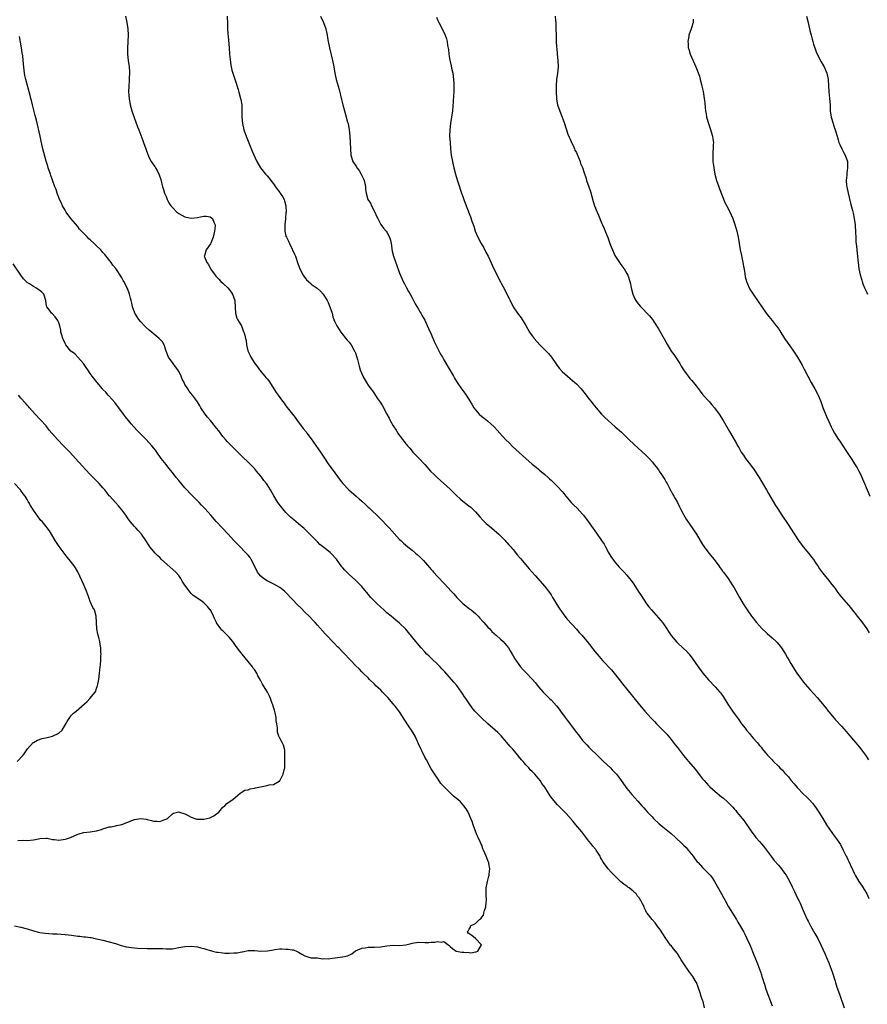
# Model space of a CAD drawing. Units: inches. Extents: x 2622000 to 2625000, y 1509000 to 1512000.
# Drawn here: x 2624323 to 2624591, y 1511190 to 1511502 of the extents above; entities that cross this region are included whole.
import ezdxf

# ---------------------------------------------------------------- set-up
doc = ezdxf.new("R2010")
doc.units = ezdxf.units.IN
doc.header["$MEASUREMENT"] = 0
doc.layers.add('LD26221509_10ft', color=53, linetype='Continuous')

msp = doc.modelspace()

# ---------------------------------------------------------------- linework, layer by layer
at = {"layer": 'LD26221509_10ft'}
for points, elevation in [([(2624356.11, 1511503), (2624356.48, 1511501.52), (2624356.59, 1511501), (2624356.9, 1511499), (2624356.98, 1511496.98), (2624356.92, 1511495), (2624356.81, 1511492.81), (2624356.82, 1511491), (2624357.03, 1511489), (2624357.31, 1511487), (2624357.4, 1511485.4), (2624357.44, 1511485), (2624357.35, 1511483.35), (2624357.36, 1511483), (2624357.35, 1511482.65), (2624357.2, 1511481), (2624357.14, 1511479), (2624357.28, 1511477), (2624357.61, 1511475), (2624358.15, 1511473), (2624358.37, 1511472.37), (2624359.97, 1511467.97), (2624360.33, 1511467), (2624361, 1511465.32), (2624361.63, 1511463.63), (2624361.89, 1511463), (2624362.62, 1511461), (2624363.2, 1511459.2), (2624363.29, 1511459), (2624363.59, 1511458.41), (2624364.28, 1511457), (2624365, 1511455.99), (2624365.4, 1511455.4), (2624365.64, 1511455), (2624366.17, 1511454.17), (2624366.82, 1511452.82), (2624367.32, 1511451.32), (2624367.91, 1511449), (2624368.18, 1511448.18), (2624368.54, 1511447), (2624369, 1511445.96), (2624369.39, 1511445), (2624369.93, 1511443.93), (2624370.51, 1511443), (2624371, 1511442.39), (2624372.4, 1511441), (2624373, 1511440.54), (2624374.02, 1511440.02), (2624375, 1511439.44), (2624375.4, 1511439.4), (2624377, 1511439.03), (2624379, 1511439.32), (2624379.43, 1511439.43), (2624381, 1511439.73), (2624381.68, 1511439.68), (2624383, 1511439.49), (2624383.7, 1511439), (2624384.18, 1511437.82), (2624384.6, 1511437), (2624384.6, 1511436.6), (2624384.4, 1511435), (2624383.95, 1511433), (2624383.18, 1511431.18), (2624383.08, 1511430.92), (2624381.71, 1511429), (2624381.16, 1511427.16), (2624381.1, 1511427), (2624381.13, 1511426.87), (2624381.89, 1511425), (2624382.42, 1511424.43), (2624383, 1511423.26), (2624383.11, 1511423.11), (2624383.13, 1511423), (2624383.38, 1511422.62), (2624384.52, 1511421), (2624384.74, 1511420.74), (2624385.73, 1511419.73), (2624386.39, 1511419), (2624387, 1511418.48), (2624387.24, 1511418.25), (2624388.58, 1511417), (2624389, 1511416.52), (2624389.66, 1511415.66), (2624390.1, 1511415), (2624390.76, 1511413), (2624390.75, 1511412.75), (2624390.88, 1511411), (2624390.87, 1511410.87), (2624391.02, 1511409), (2624391.4, 1511407.4), (2624391.67, 1511407), (2624392.72, 1511405.28), (2624392.86, 1511405), (2624393, 1511404.66), (2624393.39, 1511403.39), (2624393.68, 1511403), (2624393.97, 1511402.03), (2624394.19, 1511401), (2624394.35, 1511400.35), (2624394.51, 1511399), (2624394.92, 1511397.08), (2624395, 1511396.88), (2624395.63, 1511395.63), (2624395.86, 1511395), (2624397.09, 1511393), (2624398, 1511392), (2624398.63, 1511391), (2624398.81, 1511390.81), (2624399, 1511390.53), (2624400.32, 1511389), (2624400.65, 1511388.65), (2624401, 1511388.16), (2624401.52, 1511387.52), (2624403.91, 1511383.91), (2624404.49, 1511383), (2624405.55, 1511381.55), (2624405.96, 1511381), (2624406.44, 1511380.44), (2624407, 1511379.67), (2624409.05, 1511377), (2624409.92, 1511375.92), (2624410.56, 1511375), (2624411, 1511374.45), (2624412.48, 1511372.48), (2624413.37, 1511371.37), (2624413.62, 1511371), (2624415, 1511369.18), (2624417.95, 1511365), (2624419, 1511363.35), (2624420.58, 1511361), (2624421.61, 1511359.61), (2624424.13, 1511356.13), (2624425.04, 1511355), (2624426.94, 1511353), (2624429.21, 1511351), (2624430.18, 1511350.18), (2624431, 1511349.43), (2624432.29, 1511348.3), (2624433, 1511347.61), (2624433.34, 1511347.34), (2624433.7, 1511347), (2624436.4, 1511344.4), (2624437.4, 1511343.4), (2624439, 1511341.73), (2624439.72, 1511341), (2624443, 1511337.35), (2624443.35, 1511337), (2624444.2, 1511336.2), (2624445.61, 1511335), (2624447, 1511333.92), (2624448.05, 1511333), (2624448.57, 1511332.57), (2624449.64, 1511331.64), (2624450.22, 1511331), (2624450.62, 1511330.62), (2624452.47, 1511328.47), (2624453, 1511327.82), (2624453.39, 1511327.39), (2624453.72, 1511327), (2624455, 1511325.61), (2624457.26, 1511323.26), (2624459.37, 1511321), (2624460.16, 1511320.16), (2624461.14, 1511319), (2624463, 1511317.05), (2624465, 1511315.48), (2624465.28, 1511315.28), (2624465.63, 1511315), (2624467, 1511313.87), (2624467.93, 1511313), (2624468.44, 1511312.44), (2624469.37, 1511311.37), (2624469.72, 1511311), (2624470.3, 1511310.3), (2624471, 1511309.6), (2624471.56, 1511309), (2624472.24, 1511308.24), (2624473, 1511307.56), (2624473.27, 1511307.27), (2624473.6, 1511307), (2624475, 1511305.71), (2624475.82, 1511305), (2624476.35, 1511304.35), (2624477, 1511303.69), (2624477.53, 1511303), (2624478.02, 1511302.02), (2624478.67, 1511301), (2624478.78, 1511300.78), (2624479, 1511300.44), (2624479.49, 1511299.49), (2624481.33, 1511297), (2624482.1, 1511296.1), (2624483.07, 1511295.07), (2624485.09, 1511293), (2624485.99, 1511291.99), (2624487, 1511290.7), (2624488.46, 1511289), (2624489.75, 1511287.75), (2624490.47, 1511287), (2624491, 1511286.5), (2624492.66, 1511284.66), (2624493.57, 1511283.57), (2624493.98, 1511283), (2624495.49, 1511281), (2624496.11, 1511280.11), (2624499, 1511276.22), (2624499.95, 1511275), (2624501, 1511273.72), (2624501.62, 1511273), (2624502.3, 1511272.3), (2624503, 1511271.53), (2624503.52, 1511271), (2624505.55, 1511269), (2624507.61, 1511267), (2624509.77, 1511265), (2624510.39, 1511264.39), (2624511.38, 1511263.38), (2624511.71, 1511263), (2624513, 1511261.33), (2624513.97, 1511259.97), (2624515, 1511258.48), (2624516.53, 1511256.53), (2624517.48, 1511255.48), (2624518.47, 1511254.47), (2624519.8, 1511253), (2624520.39, 1511252.39), (2624521, 1511251.65), (2624521.56, 1511251), (2624523, 1511249.46), (2624523.45, 1511249), (2624525.28, 1511247.28), (2624526.36, 1511246.36), (2624529, 1511244.18), (2624530.37, 1511243), (2624532.57, 1511241), (2624533, 1511240.58), (2624533.75, 1511239.75), (2624534.46, 1511239), (2624535, 1511238.37), (2624536.04, 1511237), (2624536.43, 1511236.43), (2624537, 1511235.72), (2624537.3, 1511235.3), (2624537.57, 1511235), (2624539, 1511233.46), (2624541, 1511231.5), (2624541.24, 1511231.24), (2624541.45, 1511231), (2624542.09, 1511230.09), (2624542.81, 1511229), (2624543.57, 1511227.57), (2624545, 1511225.09), (2624545.75, 1511223.75), (2624546.14, 1511223), (2624547.22, 1511221), (2624548.43, 1511219), (2624549.69, 1511217), (2624550.18, 1511216.18), (2624551, 1511214.73), (2624552.02, 1511213), (2624552.36, 1511212.36), (2624553.04, 1511211), (2624553.95, 1511209), (2624554.26, 1511208.26), (2624555, 1511206.31), (2624556.01, 1511204.01), (2624556.39, 1511203), (2624557.62, 1511199.62), (2624557.77, 1511199), (2624558.11, 1511198.11), (2624558.38, 1511197), (2624558.57, 1511196.57), (2624559.05, 1511194.95), (2624561, 1511189.68)], 9810), ([(2624388.37, 1511503), (2624388.47, 1511500.47), (2624388.47, 1511499), (2624388.54, 1511497.46), (2624388.63, 1511496.63), (2624388.96, 1511493.04), (2624389.11, 1511491), (2624389.27, 1511489.27), (2624389.51, 1511487.51), (2624389.61, 1511487), (2624389.88, 1511485.88), (2624390.13, 1511485), (2624391, 1511482.42), (2624391.83, 1511479.83), (2624392.07, 1511479), (2624392.61, 1511477), (2624392.65, 1511476.65), (2624392.96, 1511475), (2624393.04, 1511473), (2624393.05, 1511471.05), (2624393.24, 1511469), (2624393.67, 1511467), (2624394.35, 1511465), (2624396.3, 1511460.3), (2624397.77, 1511457), (2624398.96, 1511455), (2624400.54, 1511453), (2624401, 1511452.52), (2624401.7, 1511451.7), (2624402.15, 1511451), (2624403, 1511449.96), (2624403.66, 1511449), (2624404.23, 1511448.23), (2624405, 1511447.16), (2624405.14, 1511447), (2624405.88, 1511445.88), (2624406.43, 1511445), (2624406.56, 1511444.56), (2624406.98, 1511443), (2624407.03, 1511441), (2624407, 1511440.84), (2624406.83, 1511439), (2624406.82, 1511438.82), (2624406.63, 1511437), (2624406.65, 1511436.65), (2624406.65, 1511435), (2624407, 1511433.39), (2624407.11, 1511433), (2624407.78, 1511431.78), (2624408.13, 1511431), (2624409, 1511429.22), (2624409.09, 1511429.09), (2624409.71, 1511427.71), (2624409.98, 1511427), (2624410.72, 1511424.72), (2624411.38, 1511423), (2624412.44, 1511421), (2624412.65, 1511420.65), (2624413.54, 1511419.54), (2624414.08, 1511419), (2624414.94, 1511418.25), (2624415, 1511418.2), (2624416.87, 1511416.87), (2624417.96, 1511415.96), (2624418.77, 1511415), (2624419, 1511414.69), (2624420, 1511413), (2624420.33, 1511412.33), (2624420.91, 1511411), (2624421.58, 1511409), (2624421.86, 1511407.86), (2624422.21, 1511407), (2624422.4, 1511406.4), (2624423.11, 1511405), (2624423.8, 1511403.8), (2624424.38, 1511403), (2624426.43, 1511400.43), (2624427, 1511399.84), (2624427.35, 1511399.35), (2624427.6, 1511399), (2624428.76, 1511397), (2624428.81, 1511396.81), (2624429, 1511396.38), (2624429.34, 1511395.34), (2624429.47, 1511395), (2624429.66, 1511394.34), (2624429.97, 1511393), (2624430.17, 1511392.17), (2624430.53, 1511391), (2624431, 1511389.82), (2624431.35, 1511389), (2624432.47, 1511387), (2624433, 1511386.2), (2624433.84, 1511385), (2624434.36, 1511384.36), (2624435, 1511383.4), (2624435.88, 1511382.12), (2624436.82, 1511380.82), (2624437, 1511380.52), (2624437.63, 1511379.63), (2624438.96, 1511377.04), (2624439.7, 1511375.7), (2624440.03, 1511375), (2624441, 1511373.26), (2624441.16, 1511373), (2624441.92, 1511371.92), (2624442.46, 1511371), (2624443, 1511370.21), (2624443.91, 1511369), (2624444.4, 1511368.4), (2624445, 1511367.6), (2624445.27, 1511367.27), (2624445.48, 1511367), (2624446.19, 1511366.19), (2624447, 1511365.24), (2624447.22, 1511365), (2624449.08, 1511363.08), (2624451, 1511361.04), (2624452.84, 1511359), (2624453.9, 1511357.9), (2624454.91, 1511356.91), (2624459, 1511353.21), (2624461, 1511351.23), (2624462.15, 1511350.15), (2624463, 1511349.41), (2624464.39, 1511348.39), (2624465, 1511347.89), (2624465.52, 1511347.52), (2624466.11, 1511347), (2624467, 1511346.1), (2624468.45, 1511344.45), (2624469.4, 1511343.4), (2624469.8, 1511343), (2624470.42, 1511342.42), (2624471, 1511341.94), (2624472.07, 1511341), (2624473, 1511340.23), (2624473.66, 1511339.66), (2624474.4, 1511339), (2624476.43, 1511337), (2624476.69, 1511336.69), (2624477, 1511336.39), (2624477.64, 1511335.64), (2624478.23, 1511335), (2624478.58, 1511334.58), (2624479, 1511334.12), (2624480.4, 1511332.4), (2624481.32, 1511331.32), (2624484.06, 1511328.06), (2624485.91, 1511325.91), (2624489, 1511322.44), (2624490.13, 1511321), (2624491, 1511319.75), (2624491.48, 1511319), (2624492.18, 1511317.82), (2624492.77, 1511316.77), (2624493.53, 1511315.53), (2624495, 1511313.51), (2624496.12, 1511312.12), (2624499, 1511308.91), (2624499.88, 1511307.88), (2624500.69, 1511307), (2624502.42, 1511305), (2624505, 1511301.74), (2624505.57, 1511301), (2624506.25, 1511300.25), (2624507.31, 1511299), (2624510.1, 1511296.1), (2624511.03, 1511295.03), (2624512.61, 1511293), (2624513.65, 1511291.65), (2624515, 1511289.96), (2624519.06, 1511285), (2624520.74, 1511283), (2624522.74, 1511280.74), (2624523.72, 1511279.72), (2624524.35, 1511279), (2624525, 1511278.29), (2624525.67, 1511277.67), (2624527, 1511276.28), (2624527.66, 1511275.66), (2624529, 1511274.02), (2624530.33, 1511272.33), (2624531, 1511271.41), (2624532.96, 1511268.96), (2624534.58, 1511267), (2624536.6, 1511264.6), (2624539, 1511261.58), (2624539.48, 1511261), (2624540.2, 1511260.2), (2624541, 1511259.32), (2624541.32, 1511259), (2624543, 1511257.52), (2624545, 1511255.89), (2624545.51, 1511255.51), (2624547, 1511254.15), (2624548.55, 1511252.55), (2624549, 1511252.01), (2624549.49, 1511251.49), (2624549.86, 1511251), (2624550.4, 1511250.4), (2624552.19, 1511248.19), (2624554.34, 1511245), (2624555.88, 1511243), (2624557, 1511241.74), (2624558.27, 1511240.27), (2624559.26, 1511239), (2624560.84, 1511236.84), (2624561.71, 1511235.71), (2624563, 1511234.23), (2624564.02, 1511233), (2624565, 1511231.72), (2624565.48, 1511231), (2624566.04, 1511230.04), (2624566.74, 1511228.74), (2624567.38, 1511227.38), (2624568.11, 1511225.89), (2624568.66, 1511224.66), (2624569.3, 1511223.3), (2624569.46, 1511223), (2624569.87, 1511222.13), (2624570.57, 1511220.57), (2624571.15, 1511219.15), (2624572.11, 1511217), (2624572.43, 1511216.43), (2624573.14, 1511215), (2624574.6, 1511212.6), (2624575.48, 1511211), (2624576.49, 1511209), (2624577.75, 1511206.25), (2624578.29, 1511205), (2624579, 1511203.32), (2624580.14, 1511200.14), (2624581, 1511197.45), (2624581.13, 1511197), (2624581.58, 1511195.58), (2624581.75, 1511195), (2624582.44, 1511193), (2624583.9, 1511189)], 9800), ([(2624417.96, 1511503), (2624418.87, 1511501), (2624419.6, 1511499), (2624420.05, 1511497), (2624420.17, 1511496.17), (2624420.38, 1511495), (2624420.75, 1511493), (2624421.7, 1511489), (2624422.11, 1511487), (2624422.48, 1511485), (2624422.91, 1511483), (2624423.84, 1511479.84), (2624424.62, 1511476.62), (2624424.99, 1511475), (2624425.53, 1511473), (2624425.88, 1511471.88), (2624426.5, 1511469.5), (2624426.65, 1511469), (2624427.05, 1511467), (2624427.28, 1511465), (2624427.36, 1511463), (2624427.42, 1511461), (2624427.59, 1511459), (2624428.2, 1511457), (2624429.3, 1511455.3), (2624429.47, 1511455), (2624430.15, 1511454.15), (2624430.87, 1511453), (2624431.53, 1511451.53), (2624431.72, 1511451), (2624431.95, 1511450.05), (2624432.15, 1511449), (2624432.19, 1511448.19), (2624432.39, 1511447), (2624432.96, 1511445), (2624433.77, 1511443.77), (2624434.11, 1511443), (2624435.16, 1511441), (2624435.68, 1511439.68), (2624436.05, 1511439), (2624437, 1511437.11), (2624437.92, 1511435.92), (2624438.71, 1511435), (2624439, 1511434.63), (2624439.78, 1511433), (2624440.07, 1511432.07), (2624440.28, 1511431), (2624440.66, 1511428.66), (2624441.06, 1511427.06), (2624442.07, 1511424.07), (2624443, 1511421.66), (2624443.77, 1511419.77), (2624444.16, 1511419), (2624444.55, 1511418.25), (2624445, 1511417.39), (2624445.84, 1511415.84), (2624446.36, 1511415), (2624447, 1511413.82), (2624447.94, 1511411.94), (2624449, 1511410.23), (2624449.44, 1511409.44), (2624449.71, 1511409), (2624450.18, 1511408.18), (2624451, 1511406.73), (2624452.14, 1511404.14), (2624453, 1511402.29), (2624454, 1511400), (2624455.99, 1511395.99), (2624456.57, 1511395), (2624457, 1511394.22), (2624459, 1511390.81), (2624460.04, 1511389), (2624460.42, 1511388.42), (2624461.23, 1511387), (2624462.63, 1511385), (2624463.67, 1511383.67), (2624464.12, 1511383), (2624465.37, 1511381), (2624465.97, 1511379.97), (2624466.56, 1511379), (2624467, 1511378.39), (2624468.26, 1511377), (2624469, 1511376.26), (2624469.74, 1511375.74), (2624470.89, 1511374.89), (2624473, 1511373.01), (2624473.94, 1511371.94), (2624474.71, 1511371), (2624476.59, 1511369), (2624477.78, 1511367.78), (2624478.79, 1511366.79), (2624480.85, 1511364.85), (2624483, 1511362.92), (2624485, 1511361.16), (2624486.23, 1511360.23), (2624487, 1511359.54), (2624487.32, 1511359.32), (2624489, 1511357.92), (2624490.02, 1511357), (2624490.54, 1511356.54), (2624491, 1511356.08), (2624491.55, 1511355.55), (2624492.08, 1511355), (2624493, 1511354.11), (2624494.48, 1511352.48), (2624495, 1511351.88), (2624495.7, 1511351), (2624497.41, 1511349), (2624498.19, 1511348.19), (2624499.23, 1511347.23), (2624501, 1511345.3), (2624501.26, 1511345), (2624502.75, 1511343), (2624505.37, 1511339.37), (2624507, 1511337.03), (2624507.81, 1511335.81), (2624508.23, 1511335), (2624509.32, 1511333), (2624509.94, 1511331.94), (2624510.75, 1511330.75), (2624511, 1511330.43), (2624512.61, 1511328.61), (2624514.11, 1511327), (2624515, 1511326.01), (2624515.82, 1511325), (2624516.33, 1511324.33), (2624517.17, 1511323.17), (2624518.6, 1511321), (2624519.54, 1511319.54), (2624521.25, 1511317), (2624522, 1511316), (2624522.81, 1511315), (2624525, 1511312.5), (2624525.72, 1511311.72), (2624526.25, 1511311), (2624526.58, 1511310.58), (2624527, 1511309.98), (2624527.66, 1511309), (2624528.18, 1511308.18), (2624529, 1511306.92), (2624530.83, 1511304.83), (2624533, 1511302.83), (2624533.92, 1511301.92), (2624534.77, 1511301), (2624535, 1511300.71), (2624535.72, 1511299.72), (2624537.58, 1511297), (2624539.07, 1511295), (2624540.85, 1511292.85), (2624543, 1511290.65), (2624544.48, 1511289), (2624544.72, 1511288.72), (2624545, 1511288.32), (2624545.57, 1511287.57), (2624547, 1511285.23), (2624548.51, 1511283), (2624549.95, 1511281), (2624550.4, 1511280.4), (2624551.37, 1511279), (2624552.46, 1511277.54), (2624552.87, 1511277), (2624553.85, 1511275.85), (2624554.52, 1511275), (2624555, 1511274.43), (2624556.28, 1511273), (2624557, 1511272.09), (2624557.52, 1511271.52), (2624557.92, 1511271), (2624558.41, 1511270.41), (2624559, 1511269.68), (2624559.58, 1511269), (2624560.3, 1511268.3), (2624561, 1511267.51), (2624561.25, 1511267.25), (2624561.46, 1511267), (2624563, 1511265.51), (2624563.47, 1511265), (2624564.28, 1511264.28), (2624565, 1511263.43), (2624565.22, 1511263.22), (2624565.38, 1511263), (2624566.17, 1511262.17), (2624567, 1511261.11), (2624567.99, 1511259.99), (2624569, 1511258.78), (2624571, 1511256.73), (2624571.89, 1511255.89), (2624572.75, 1511255), (2624573.81, 1511253.81), (2624574.47, 1511253), (2624575, 1511252.25), (2624575.84, 1511251), (2624577.05, 1511249), (2624578.3, 1511247), (2624579, 1511245.91), (2624580.2, 1511244.2), (2624581.11, 1511243), (2624582.72, 1511240.72), (2624583.59, 1511239), (2624584.06, 1511237.94), (2624584.54, 1511237), (2624584.72, 1511236.72), (2624585, 1511236.04), (2624585.34, 1511235.34), (2624585.85, 1511234.15), (2624586.6, 1511232.6), (2624587, 1511231.67), (2624587.34, 1511231), (2624588.52, 1511229), (2624589.53, 1511227.53), (2624591, 1511225.12), (2624591.7, 1511223.7)], 9790), ([(2624454.67, 1511502.67), (2624455, 1511501.91), (2624455.43, 1511501), (2624456.49, 1511499), (2624457.47, 1511497), (2624457.9, 1511495.9), (2624458.1, 1511495), (2624458.21, 1511493.79), (2624458.49, 1511492.49), (2624458.61, 1511491), (2624458.92, 1511489.08), (2624459.32, 1511487.32), (2624459.48, 1511486.52), (2624459.83, 1511485), (2624460.12, 1511483), (2624460.18, 1511481.82), (2624460.2, 1511481), (2624460.17, 1511480.17), (2624460.17, 1511479), (2624460.12, 1511477.88), (2624460, 1511476), (2624459.76, 1511473), (2624459.48, 1511471), (2624459.14, 1511469), (2624458.89, 1511467), (2624458.86, 1511465), (2624458.97, 1511463), (2624459.15, 1511461), (2624459.38, 1511459), (2624459.73, 1511457), (2624459.96, 1511455.96), (2624460.2, 1511455), (2624460.74, 1511453), (2624461.23, 1511451.23), (2624461.93, 1511449), (2624462.22, 1511448.22), (2624462.61, 1511447), (2624462.73, 1511446.73), (2624463, 1511445.93), (2624463.34, 1511445), (2624463.82, 1511443.82), (2624465, 1511440.56), (2624465.45, 1511439.45), (2624465.89, 1511438.11), (2624466.49, 1511436.49), (2624466.96, 1511435), (2624467.81, 1511433), (2624468.87, 1511431), (2624469.65, 1511429.65), (2624470.35, 1511428.35), (2624471.01, 1511427), (2624473, 1511422.81), (2624475, 1511418.86), (2624475.32, 1511418.25), (2624476.33, 1511416.33), (2624477, 1511414.97), (2624477.67, 1511413.67), (2624477.98, 1511413), (2624479, 1511411), (2624480.34, 1511409), (2624481.48, 1511407.48), (2624481.8, 1511407), (2624483, 1511405.07), (2624484.18, 1511403), (2624485, 1511401.83), (2624485.62, 1511401), (2624487.45, 1511399), (2624489.4, 1511397), (2624490.17, 1511396.17), (2624491.09, 1511395), (2624492.72, 1511392.72), (2624493.58, 1511391.58), (2624494.54, 1511390.54), (2624497, 1511388.35), (2624498.55, 1511387), (2624499, 1511386.57), (2624500.5, 1511385), (2624501, 1511384.45), (2624502.11, 1511383), (2624503, 1511381.9), (2624503.65, 1511381), (2624504.24, 1511380.24), (2624505.24, 1511379), (2624506.98, 1511376.98), (2624507.99, 1511375.99), (2624509.05, 1511375), (2624511.35, 1511373), (2624513.27, 1511371.27), (2624515.67, 1511369), (2624517.37, 1511367.37), (2624521, 1511364.04), (2624522.04, 1511363), (2624523, 1511361.95), (2624523.77, 1511361), (2624524.28, 1511360.28), (2624525, 1511359.37), (2624525.26, 1511359), (2624525.93, 1511357.93), (2624526.62, 1511357), (2624527, 1511356.37), (2624527.47, 1511355.47), (2624527.74, 1511355), (2624528.59, 1511353.41), (2624528.86, 1511352.86), (2624529, 1511352.62), (2624529.56, 1511351.56), (2624529.91, 1511351), (2624530.28, 1511350.28), (2624531.04, 1511349), (2624531.67, 1511347.67), (2624532.05, 1511347), (2624533, 1511345.2), (2624533.79, 1511343.79), (2624535, 1511342.03), (2624537.02, 1511339), (2624539, 1511335.75), (2624539.49, 1511335), (2624540.99, 1511333), (2624542.69, 1511331), (2624543, 1511330.61), (2624544.14, 1511329), (2624544.48, 1511328.48), (2624545, 1511327.79), (2624545.32, 1511327.32), (2624545.58, 1511327), (2624547.08, 1511325), (2624548.41, 1511323), (2624549, 1511322.04), (2624550.69, 1511319), (2624551.85, 1511317), (2624553.13, 1511315), (2624554.52, 1511313), (2624555, 1511312.36), (2624556.07, 1511311), (2624557, 1511309.94), (2624557.89, 1511309), (2624559, 1511307.93), (2624559.51, 1511307.51), (2624561, 1511306.21), (2624562.34, 1511305), (2624562.67, 1511304.67), (2624563.57, 1511303.57), (2624563.98, 1511303), (2624565.27, 1511301), (2624565.9, 1511299.9), (2624566.46, 1511299), (2624567, 1511298.09), (2624567.6, 1511297), (2624568.83, 1511295), (2624570.3, 1511293), (2624571, 1511292.14), (2624571.53, 1511291.53), (2624573, 1511289.87), (2624574.37, 1511288.37), (2624575.3, 1511287.3), (2624578.02, 1511284.02), (2624578.76, 1511283), (2624579, 1511282.7), (2624580.7, 1511280.7), (2624581, 1511280.34), (2624581.67, 1511279.67), (2624582.62, 1511278.62), (2624583, 1511278.18), (2624584.53, 1511276.53), (2624585, 1511275.92), (2624587.42, 1511273), (2624588.16, 1511272.16), (2624589, 1511271.16), (2624590.66, 1511269), (2624591.6, 1511267.6)], 9780), ([(2624492.27, 1511503), (2624492.43, 1511501.57), (2624492.46, 1511501), (2624492.46, 1511500.46), (2624492.55, 1511499), (2624492.57, 1511497), (2624492.6, 1511496.6), (2624492.64, 1511495), (2624492.74, 1511493.26), (2624492.8, 1511492.8), (2624492.95, 1511491), (2624493.15, 1511489), (2624493.21, 1511487), (2624493.04, 1511485), (2624492.75, 1511483), (2624492.61, 1511481), (2624492.62, 1511480.62), (2624492.61, 1511479), (2624492.73, 1511477), (2624492.75, 1511476.75), (2624493.07, 1511475), (2624494.05, 1511472.05), (2624494.48, 1511471), (2624495.2, 1511469), (2624495.66, 1511467.66), (2624495.85, 1511467), (2624496.29, 1511465.71), (2624496.69, 1511464.69), (2624497, 1511464.03), (2624497.44, 1511463), (2624497.94, 1511462.06), (2624498.46, 1511461), (2624498.57, 1511460.57), (2624499, 1511459.87), (2624499.26, 1511459.26), (2624499.39, 1511459), (2624499.73, 1511458.27), (2624500.17, 1511457), (2624500.35, 1511456.35), (2624501, 1511455.09), (2624501.47, 1511453.47), (2624501.96, 1511451.96), (2624502.24, 1511451), (2624503, 1511449), (2624503.52, 1511447.52), (2624504.37, 1511444.37), (2624504.79, 1511443), (2624505.58, 1511441), (2624506, 1511440), (2624507, 1511437.64), (2624507.28, 1511437), (2624507.78, 1511435.78), (2624508.15, 1511435), (2624508.94, 1511432.94), (2624509.62, 1511431), (2624510.01, 1511430.01), (2624510.42, 1511429), (2624511, 1511427.72), (2624511.24, 1511427.24), (2624512.66, 1511425), (2624513.67, 1511423.67), (2624514.12, 1511423), (2624515, 1511421.57), (2624515.29, 1511421), (2624515.96, 1511419), (2624516.13, 1511418.25), (2624516.41, 1511417), (2624516.93, 1511415), (2624517.55, 1511413.55), (2624517.85, 1511413), (2624518.31, 1511412.31), (2624519.19, 1511411.19), (2624522.16, 1511408.16), (2624523.09, 1511407), (2624524.65, 1511404.65), (2624525, 1511404.02), (2624526.83, 1511400.83), (2624527.86, 1511399), (2624529.05, 1511397), (2624529.85, 1511395.85), (2624531.74, 1511393), (2624532.25, 1511392.25), (2624533, 1511391), (2624533.84, 1511389.84), (2624534.46, 1511389), (2624535, 1511388.34), (2624535.63, 1511387.63), (2624537, 1511385.93), (2624538.24, 1511384.24), (2624539.12, 1511383.12), (2624541.04, 1511381), (2624541.96, 1511379.96), (2624542.77, 1511379), (2624544.23, 1511377), (2624545.52, 1511375), (2624547.55, 1511371.55), (2624547.86, 1511371), (2624549.01, 1511369), (2624549.76, 1511367.76), (2624550.11, 1511367), (2624550.45, 1511366.45), (2624551, 1511365.41), (2624551.26, 1511365), (2624551.98, 1511363.98), (2624552.64, 1511363), (2624553, 1511362.49), (2624554.51, 1511360.51), (2624555.34, 1511359.34), (2624556.9, 1511356.9), (2624557.66, 1511355.66), (2624559.25, 1511353), (2624559.89, 1511351.89), (2624562.12, 1511348.12), (2624562.82, 1511347), (2624564.13, 1511345), (2624566.1, 1511342.1), (2624566.9, 1511340.9), (2624569.37, 1511337), (2624570.87, 1511335), (2624572.56, 1511333), (2624573.64, 1511331.64), (2624574.11, 1511331), (2624575, 1511329.62), (2624575.47, 1511329), (2624576.07, 1511328.07), (2624577, 1511326.81), (2624579, 1511324.31), (2624579.56, 1511323.56), (2624581, 1511321.8), (2624581.54, 1511321), (2624582.16, 1511320.16), (2624583.06, 1511319.06), (2624585.84, 1511315.84), (2624586.44, 1511315), (2624587, 1511314.28), (2624587.94, 1511313), (2624589.32, 1511311.32), (2624590.18, 1511310.18), (2624591.03, 1511309), (2624591.8, 1511307.8)], 9770), ([(2624535.97, 1511502.03), (2624536.03, 1511501), (2624535.39, 1511499), (2624535, 1511497.85), (2624534.7, 1511497.3), (2624534.63, 1511497), (2624534.63, 1511496.63), (2624534.28, 1511495), (2624534.42, 1511494.42), (2624534.45, 1511493), (2624534.6, 1511492.6), (2624535.05, 1511491), (2624536.85, 1511487), (2624538.01, 1511484.01), (2624538.27, 1511483), (2624538.66, 1511481.34), (2624538.81, 1511480.81), (2624539.13, 1511479.13), (2624539.48, 1511477), (2624539.67, 1511475.67), (2624539.86, 1511474.14), (2624539.97, 1511473), (2624540.08, 1511472.08), (2624540.26, 1511471), (2624540.83, 1511469), (2624541.44, 1511467.43), (2624542.17, 1511465), (2624542.23, 1511464.23), (2624542.44, 1511463), (2624542.37, 1511462.37), (2624542.37, 1511461), (2624542.29, 1511460.29), (2624542.23, 1511459), (2624542.27, 1511457), (2624542.36, 1511456.36), (2624542.51, 1511455), (2624542.88, 1511453), (2624543.42, 1511451), (2624544.13, 1511449), (2624544.37, 1511448.37), (2624546.06, 1511444.06), (2624547, 1511442.33), (2624548.1, 1511440.1), (2624548.54, 1511439), (2624549, 1511437.71), (2624549.64, 1511435.64), (2624549.82, 1511435), (2624550.05, 1511433.95), (2624550.28, 1511433), (2624550.38, 1511432.38), (2624550.57, 1511431), (2624550.87, 1511429), (2624551.28, 1511427.28), (2624551.41, 1511426.59), (2624551.79, 1511425), (2624552.39, 1511421.61), (2624552.54, 1511420.54), (2624552.94, 1511419), (2624553.26, 1511418.25), (2624553.78, 1511417), (2624554.23, 1511416.23), (2624555, 1511415), (2624556.66, 1511412.66), (2624557.77, 1511411), (2624559.15, 1511409), (2624559.94, 1511407.94), (2624561, 1511406.7), (2624562.35, 1511405), (2624563, 1511404.14), (2624563.43, 1511403.43), (2624565, 1511401), (2624566.61, 1511398.61), (2624567.75, 1511397), (2624569.03, 1511395), (2624570.51, 1511392.51), (2624571.23, 1511391.23), (2624572.36, 1511389), (2624573.39, 1511387), (2624574.53, 1511385), (2624575.41, 1511383.41), (2624575.6, 1511383), (2624576.44, 1511381), (2624577.13, 1511379.13), (2624578.27, 1511376.27), (2624579, 1511374.65), (2624579.76, 1511373), (2624580.18, 1511372.18), (2624580.82, 1511371), (2624582.07, 1511369), (2624582.46, 1511368.46), (2624583, 1511367.59), (2624584.84, 1511364.84), (2624585, 1511364.58), (2624586.08, 1511363), (2624587.37, 1511361), (2624587.98, 1511359.98), (2624588.5, 1511359), (2624589, 1511357.96), (2624589.3, 1511357.3), (2624590.25, 1511355), (2624591.1, 1511353), (2624592.02, 1511351)], 9760), ([(2624571.96, 1511503), (2624572.41, 1511501), (2624572.51, 1511500.51), (2624573, 1511498.49), (2624573.39, 1511497), (2624573.7, 1511495.7), (2624573.92, 1511495), (2624574.15, 1511494.15), (2624574.64, 1511492.64), (2624575, 1511491.72), (2624575.3, 1511491), (2624576.57, 1511488.57), (2624577.32, 1511487.32), (2624577.49, 1511487), (2624578.37, 1511485), (2624578.78, 1511483), (2624579.02, 1511479.02), (2624579.23, 1511477), (2624579.37, 1511475), (2624579.45, 1511473), (2624579.72, 1511471), (2624580.33, 1511469), (2624580.52, 1511468.52), (2624581.04, 1511467), (2624581.63, 1511465), (2624581.91, 1511463.91), (2624582.19, 1511463), (2624582.44, 1511462.44), (2624583.14, 1511461), (2624583.8, 1511459.8), (2624584.19, 1511459), (2624584.86, 1511457), (2624584.92, 1511455), (2624584.69, 1511453.32), (2624584.65, 1511452.65), (2624584.52, 1511451), (2624584.64, 1511449.36), (2624584.68, 1511449), (2624585.08, 1511447), (2624585.83, 1511443.83), (2624586.46, 1511441.54), (2624586.68, 1511440.68), (2624587.07, 1511439), (2624587.34, 1511437), (2624587.49, 1511434.51), (2624587.53, 1511433), (2624587.6, 1511431.6), (2624587.8, 1511430.2), (2624587.93, 1511427.93), (2624588.06, 1511427), (2624588.19, 1511425.81), (2624588.25, 1511425), (2624588.52, 1511423), (2624588.92, 1511421.08), (2624589.41, 1511419.41), (2624589.52, 1511419), (2624589.81, 1511418.25), (2624590.28, 1511417), (2624591, 1511415.48), (2624591.25, 1511415)], 9750), ([(2624539.56, 1511189), (2624539.14, 1511191), (2624539, 1511191.47), (2624538.58, 1511192.58), (2624538.23, 1511193.77), (2624537.57, 1511195.57), (2624537.09, 1511197), (2624537, 1511197.19), (2624535.9, 1511199), (2624535, 1511200.21), (2624534.62, 1511200.62), (2624533.03, 1511203), (2624532.25, 1511204.25), (2624531.82, 1511205), (2624531, 1511206.22), (2624530.4, 1511207), (2624529.76, 1511207.76), (2624529, 1511208.73), (2624528.87, 1511208.87), (2624527.38, 1511211), (2624526.44, 1511212.44), (2624525.62, 1511213.62), (2624525, 1511214.46), (2624524.57, 1511215), (2624523.92, 1511215.92), (2624523, 1511217), (2624521.44, 1511219), (2624521.23, 1511219.23), (2624521, 1511219.77), (2624520.58, 1511220.58), (2624520.45, 1511221), (2624520.01, 1511221.99), (2624519.47, 1511223), (2624519.27, 1511223.27), (2624519, 1511223.72), (2624518.42, 1511224.42), (2624518.01, 1511225), (2624517, 1511226), (2624515.7, 1511227), (2624515.28, 1511227.28), (2624515, 1511227.52), (2624514.1, 1511228.1), (2624513, 1511229.08), (2624511.01, 1511231.01), (2624510.01, 1511232.01), (2624509.12, 1511233), (2624507.62, 1511235), (2624507.37, 1511235.37), (2624507, 1511236.08), (2624506.67, 1511236.67), (2624506.51, 1511237), (2624505.29, 1511239), (2624505.17, 1511239.17), (2624504.25, 1511240.25), (2624503.66, 1511241), (2624503, 1511241.78), (2624500.71, 1511244.71), (2624498.86, 1511247), (2624498.04, 1511248.04), (2624497.19, 1511249), (2624497, 1511249.24), (2624495.36, 1511251), (2624495, 1511251.34), (2624493, 1511253.33), (2624491.32, 1511255.32), (2624491, 1511255.78), (2624490.48, 1511256.48), (2624490.17, 1511257), (2624489, 1511258.87), (2624488.09, 1511260.09), (2624487.49, 1511261), (2624487, 1511261.65), (2624486.36, 1511262.36), (2624485.83, 1511263), (2624485.41, 1511263.41), (2624485, 1511263.87), (2624484.41, 1511264.41), (2624483.9, 1511265), (2624483, 1511265.95), (2624482.13, 1511267), (2624481.59, 1511267.59), (2624480.7, 1511268.7), (2624480.48, 1511269), (2624478.76, 1511271), (2624477.93, 1511271.93), (2624477, 1511273.07), (2624475.17, 1511275.17), (2624474.16, 1511276.16), (2624473.25, 1511277), (2624471, 1511278.99), (2624468.83, 1511281), (2624466.88, 1511283), (2624466.03, 1511284.03), (2624465, 1511285.36), (2624463.93, 1511287), (2624463.55, 1511287.55), (2624463, 1511288.36), (2624462.59, 1511289), (2624461.08, 1511291.08), (2624460.19, 1511292.19), (2624457.37, 1511295.37), (2624457, 1511295.74), (2624456.4, 1511296.4), (2624455.83, 1511297), (2624452.33, 1511300.33), (2624451.66, 1511301), (2624451, 1511301.7), (2624449.83, 1511303), (2624448.16, 1511305), (2624445.85, 1511307.85), (2624444.93, 1511308.93), (2624443, 1511310.85), (2624441.82, 1511311.82), (2624440.29, 1511313), (2624439, 1511314.07), (2624437.95, 1511315), (2624437, 1511315.9), (2624435.87, 1511317), (2624433.93, 1511319), (2624433, 1511320.06), (2624431, 1511322.42), (2624430.48, 1511323), (2624429.74, 1511323.74), (2624429, 1511324.46), (2624427, 1511326.29), (2624425.6, 1511327.6), (2624425, 1511328.32), (2624424.67, 1511328.67), (2624424.43, 1511329), (2624423.25, 1511330.75), (2624423, 1511331.1), (2624421.26, 1511333), (2624421, 1511333.22), (2624419, 1511334.75), (2624417.77, 1511335.77), (2624417, 1511336.55), (2624416.75, 1511336.75), (2624416.54, 1511337), (2624414.6, 1511339), (2624413.78, 1511339.78), (2624413, 1511340.6), (2624412.8, 1511340.8), (2624411, 1511342.31), (2624409.5, 1511343.5), (2624409, 1511343.92), (2624408.42, 1511344.42), (2624407.82, 1511345), (2624407, 1511345.85), (2624405.96, 1511347), (2624405.53, 1511347.53), (2624404.42, 1511349), (2624403.11, 1511351.11), (2624402.06, 1511353), (2624401, 1511354.74), (2624400.82, 1511355), (2624400.01, 1511356.01), (2624399.31, 1511357), (2624399, 1511357.4), (2624398.24, 1511358.24), (2624397.67, 1511359), (2624397.35, 1511359.35), (2624397, 1511359.78), (2624396.39, 1511360.39), (2624395.82, 1511361), (2624395, 1511361.81), (2624393.34, 1511363.34), (2624393, 1511363.69), (2624391, 1511365.67), (2624390.36, 1511366.36), (2624389.7, 1511367), (2624389, 1511367.7), (2624388.4, 1511368.4), (2624387.8, 1511369), (2624387, 1511369.92), (2624385.69, 1511371.69), (2624385, 1511372.59), (2624384.71, 1511373), (2624383.04, 1511375), (2624382.1, 1511376.1), (2624381.36, 1511377), (2624380.04, 1511379), (2624379.67, 1511379.67), (2624378.91, 1511380.91), (2624377.37, 1511383), (2624376.33, 1511384.33), (2624375.88, 1511385), (2624375, 1511386.44), (2624374.7, 1511387), (2624374.13, 1511388.13), (2624373.79, 1511389), (2624373.53, 1511389.53), (2624373, 1511390.55), (2624372.73, 1511391), (2624372.01, 1511392.01), (2624371.21, 1511393), (2624369.75, 1511395), (2624369.03, 1511397), (2624368.38, 1511399), (2624367.89, 1511399.89), (2624366.86, 1511401), (2624363.65, 1511403.65), (2624362.59, 1511404.59), (2624362.16, 1511405), (2624361, 1511406.19), (2624360.39, 1511407), (2624359.83, 1511407.83), (2624359.15, 1511409), (2624359, 1511409.32), (2624358.38, 1511411), (2624358.12, 1511412.12), (2624357.9, 1511413), (2624357.77, 1511413.77), (2624357.42, 1511415), (2624357.32, 1511415.32), (2624356.75, 1511416.75), (2624356.28, 1511417.72), (2624356.01, 1511418.25), (2624355.62, 1511419), (2624355.37, 1511419.37), (2624355, 1511420.13), (2624354.67, 1511420.67), (2624354.51, 1511421), (2624353.53, 1511422.47), (2624353.1, 1511423.1), (2624352.18, 1511424.18), (2624351.61, 1511425), (2624349.59, 1511427.59), (2624349, 1511428.24), (2624348.62, 1511428.62), (2624348.29, 1511429), (2624347, 1511430.3), (2624346.23, 1511431), (2624345, 1511432.18), (2624344.55, 1511432.55), (2624344.07, 1511433), (2624342.17, 1511435), (2624341.62, 1511435.62), (2624341, 1511436.41), (2624338.87, 1511439), (2624337.38, 1511441), (2624337, 1511441.61), (2624336.22, 1511443), (2624335.85, 1511443.85), (2624335.26, 1511445), (2624335, 1511445.61), (2624334.64, 1511446.64), (2624334.47, 1511447), (2624334.15, 1511448.15), (2624333.78, 1511449), (2624333, 1511451.14), (2624332.54, 1511452.54), (2624332.36, 1511453), (2624331.65, 1511455), (2624331.49, 1511455.49), (2624331, 1511457.15), (2624329.98, 1511461), (2624329.44, 1511463.44), (2624329.15, 1511465), (2624327.9, 1511470.1), (2624327.58, 1511471.58), (2624326.68, 1511475), (2624326.36, 1511476.36), (2624326.17, 1511477), (2624325.95, 1511477.95), (2624324.56, 1511483), (2624324.29, 1511484.29), (2624324.15, 1511485), (2624323.82, 1511487.82), (2624323.58, 1511490.42), (2624323.41, 1511491.41), (2624323.2, 1511493), (2624322.56, 1511496.56)], 9820), ([(2624321, 1511215.02), (2624323, 1511214.56), (2624325, 1511213.99), (2624327, 1511213.38), (2624328.58, 1511213), (2624329, 1511212.91), (2624330.65, 1511212.65), (2624333, 1511212.46), (2624334.45, 1511212.45), (2624337, 1511212.3), (2624338.13, 1511212.13), (2624339, 1511212.02), (2624341, 1511211.72), (2624341.67, 1511211.67), (2624343, 1511211.51), (2624343.47, 1511211.47), (2624345, 1511211.3), (2624345.26, 1511211.26), (2624347, 1511210.92), (2624349, 1511210.41), (2624351, 1511209.94), (2624352.51, 1511209.49), (2624353, 1511209.37), (2624354.74, 1511208.74), (2624356.32, 1511208.32), (2624358.09, 1511208.09), (2624359, 1511208.07), (2624359.97, 1511207.97), (2624363, 1511207.81), (2624365.85, 1511207.85), (2624367, 1511207.84), (2624367.82, 1511207.82), (2624369, 1511207.73), (2624369.75, 1511207.75), (2624371, 1511207.74), (2624373, 1511208.1), (2624375, 1511208.47), (2624377, 1511208.6), (2624379, 1511208.37), (2624380.07, 1511208.07), (2624381, 1511207.85), (2624381.65, 1511207.65), (2624383, 1511207.2), (2624383.17, 1511207.17), (2624383.75, 1511207), (2624385, 1511206.69), (2624385.37, 1511206.63), (2624387, 1511206.43), (2624387.62, 1511206.38), (2624389, 1511206.36), (2624390.46, 1511206.46), (2624391, 1511206.43), (2624391.56, 1511206.44), (2624393, 1511206.75), (2624393.22, 1511206.78), (2624395, 1511207.2), (2624395.18, 1511207.18), (2624397, 1511207.18), (2624397.15, 1511207.15), (2624399, 1511206.98), (2624401.1, 1511207.1), (2624403, 1511207.43), (2624403.47, 1511207.47), (2624405, 1511207.66), (2624405.69, 1511207.69), (2624407, 1511207.64), (2624407.65, 1511207.65), (2624409, 1511207.36), (2624409.36, 1511207.36), (2624410.34, 1511207), (2624411, 1511206.66), (2624412, 1511206), (2624413, 1511205.48), (2624414.52, 1511205), (2624415, 1511204.91), (2624416.81, 1511204.81), (2624417, 1511204.81), (2624418.59, 1511204.59), (2624419, 1511204.6), (2624420.59, 1511204.59), (2624421, 1511204.62), (2624424.86, 1511205.14), (2624425, 1511205.19), (2624426.52, 1511205.48), (2624427.87, 1511206.13), (2624429, 1511207.03), (2624431, 1511207.95), (2624432.07, 1511208.07), (2624433, 1511208.24), (2624434.22, 1511208.22), (2624435, 1511208.24), (2624437, 1511208.34), (2624439, 1511208.66), (2624441, 1511208.82), (2624443, 1511208.76), (2624445, 1511208.93), (2624446.64, 1511209.36), (2624447, 1511209.48), (2624449, 1511209.77), (2624451, 1511209.71), (2624452.28, 1511209.72), (2624453, 1511209.77), (2624454.19, 1511209.81), (2624455, 1511210.05), (2624456.22, 1511209.78), (2624457, 1511210.01), (2624458.73, 1511208.73), (2624459, 1511208.44), (2624459.79, 1511207.79), (2624460.97, 1511207), (2624462.69, 1511206.69), (2624463, 1511206.67), (2624463.39, 1511206.61), (2624465, 1511206.53), (2624465.53, 1511206.47), (2624467, 1511206.72), (2624467.26, 1511206.74), (2624467.8, 1511207), (2624468.97, 1511209), (2624467.01, 1511211), (2624465.9, 1511211.9), (2624464.72, 1511212.72), (2624464.53, 1511213), (2624464.69, 1511213.31), (2624465, 1511213.97), (2624465.42, 1511214.58), (2624465.5, 1511215), (2624467, 1511215.74), (2624468.35, 1511217), (2624468.75, 1511217.25), (2624469, 1511217.72), (2624469.61, 1511218.39), (2624469.67, 1511219), (2624469.86, 1511219.86), (2624470.33, 1511221), (2624470.43, 1511222.43), (2624470.53, 1511223), (2624470.45, 1511225), (2624470.47, 1511227), (2624470.86, 1511229), (2624471.32, 1511230.68), (2624471.35, 1511231), (2624471.36, 1511231.36), (2624471.56, 1511233), (2624471.3, 1511234.7), (2624471.25, 1511235), (2624471.18, 1511235.18), (2624471, 1511235.66), (2624470.43, 1511237), (2624469.98, 1511237.98), (2624469.57, 1511239), (2624469.39, 1511239.39), (2624469, 1511240.5), (2624468.84, 1511240.84), (2624468.66, 1511241.34), (2624467.91, 1511243), (2624467.61, 1511243.61), (2624467.05, 1511245), (2624466.3, 1511247), (2624465.99, 1511247.99), (2624465.61, 1511249), (2624464.69, 1511251), (2624464.04, 1511252.04), (2624463.39, 1511253), (2624462.28, 1511254.28), (2624461.48, 1511255), (2624460.1, 1511256.1), (2624459, 1511257.08), (2624457.12, 1511259), (2624457, 1511259.15), (2624456.11, 1511260.11), (2624455, 1511261.72), (2624454.46, 1511262.46), (2624453, 1511264.71), (2624451.52, 1511267.52), (2624451, 1511268.43), (2624450.17, 1511270.17), (2624449.74, 1511271), (2624449, 1511272.59), (2624447.95, 1511275), (2624447.6, 1511275.6), (2624446.75, 1511277), (2624446.01, 1511278.01), (2624444.43, 1511280.43), (2624444.09, 1511281), (2624443, 1511282.75), (2624442.02, 1511284.02), (2624441, 1511285.29), (2624439.27, 1511287.27), (2624437.59, 1511289), (2624437, 1511289.57), (2624435.47, 1511291), (2624435, 1511291.49), (2624433.43, 1511293), (2624433, 1511293.47), (2624431.43, 1511295), (2624431, 1511295.43), (2624430.24, 1511296.24), (2624429, 1511297.39), (2624427.54, 1511299), (2624427, 1511299.54), (2624425.69, 1511301), (2624425, 1511301.65), (2624423.7, 1511303), (2624423.34, 1511303.34), (2624422.35, 1511304.35), (2624419.46, 1511307.46), (2624417, 1511310.21), (2624416.28, 1511311), (2624415.66, 1511311.66), (2624414.33, 1511313), (2624413, 1511314.28), (2624411.67, 1511315.67), (2624410.67, 1511316.67), (2624409, 1511318.47), (2624407, 1511320.57), (2624406.49, 1511321), (2624405, 1511322.16), (2624403.18, 1511323.18), (2624401.86, 1511323.86), (2624401, 1511324.24), (2624399.86, 1511325), (2624399, 1511325.71), (2624398.41, 1511326.41), (2624398, 1511327), (2624396.97, 1511329.03), (2624395.99, 1511331), (2624395.61, 1511331.61), (2624395, 1511332.32), (2624394.7, 1511332.7), (2624391.71, 1511335.71), (2624390.49, 1511337), (2624388.7, 1511339), (2624386.76, 1511341), (2624384.85, 1511343), (2624383.15, 1511345), (2624381.39, 1511347), (2624380.19, 1511348.19), (2624379.46, 1511349), (2624377.52, 1511351), (2624377.28, 1511351.28), (2624375, 1511353.72), (2624373, 1511356), (2624372.18, 1511357), (2624371, 1511358.49), (2624369.92, 1511359.92), (2624369, 1511361.02), (2624367.5, 1511363), (2624366.06, 1511365), (2624365.61, 1511365.61), (2624364.49, 1511367), (2624362.69, 1511369), (2624359.86, 1511371.86), (2624358.79, 1511373), (2624357.97, 1511373.97), (2624357.14, 1511375), (2624356.2, 1511376.2), (2624355.54, 1511377), (2624353.99, 1511379), (2624352.73, 1511380.73), (2624350.85, 1511382.85), (2624350.71, 1511383), (2624349.92, 1511383.92), (2624349, 1511384.79), (2624348.82, 1511385), (2624347.18, 1511387), (2624345.64, 1511389), (2624345, 1511389.88), (2624344.25, 1511391), (2624343.73, 1511391.73), (2624342.88, 1511393), (2624341.07, 1511395.07), (2624340.08, 1511396.08), (2624339, 1511396.88), (2624338.88, 1511397), (2624337.24, 1511399), (2624337, 1511399.39), (2624336.5, 1511400.5), (2624336.26, 1511401), (2624335.96, 1511402.04), (2624335.71, 1511403), (2624335.62, 1511403.62), (2624335.32, 1511405), (2624335, 1511405.96), (2624334.7, 1511406.7), (2624333.82, 1511407.82), (2624333, 1511408.76), (2624332.71, 1511409), (2624332.07, 1511409.93), (2624331.25, 1511411), (2624331.16, 1511411.16), (2624330.95, 1511413), (2624330.27, 1511415), (2624329.65, 1511415.65), (2624329, 1511416.12), (2624328.52, 1511416.52), (2624327.73, 1511417), (2624327, 1511417.41), (2624325.76, 1511418.25), (2624325.73, 1511418.27), (2624325, 1511418.74), (2624324.64, 1511419), (2624323.85, 1511419.85), (2624322.97, 1511421), (2624320.56, 1511424.56)], 9830), ([(2624321.99, 1511242.01), (2624323.93, 1511242.07), (2624325, 1511242.04), (2624327, 1511242.23), (2624327.65, 1511242.35), (2624329, 1511242.66), (2624331, 1511242.75), (2624331.28, 1511242.72), (2624333, 1511242.35), (2624333.69, 1511242.31), (2624335, 1511242.12), (2624337, 1511242.4), (2624337.48, 1511242.52), (2624338.69, 1511243), (2624341, 1511244.02), (2624343, 1511244.54), (2624345, 1511244.76), (2624347, 1511245.06), (2624348.52, 1511245.48), (2624349, 1511245.66), (2624350, 1511246), (2624351, 1511246.31), (2624351.62, 1511246.38), (2624353, 1511246.7), (2624353.28, 1511246.72), (2624355, 1511247.11), (2624359, 1511248.64), (2624361, 1511248.94), (2624362.72, 1511248.72), (2624363, 1511248.68), (2624364.36, 1511248.36), (2624365, 1511248.16), (2624366.12, 1511248.12), (2624367, 1511248.01), (2624368.61, 1511248.61), (2624369, 1511248.73), (2624369.42, 1511249), (2624371, 1511250.43), (2624371.37, 1511250.63), (2624373, 1511251.09), (2624373.24, 1511251), (2624375, 1511250.47), (2624376.02, 1511249.98), (2624377, 1511249.4), (2624378.8, 1511248.8), (2624379, 1511248.77), (2624380.73, 1511248.73), (2624381, 1511248.74), (2624382.82, 1511249.18), (2624384.19, 1511249.81), (2624385, 1511250.46), (2624385.34, 1511250.66), (2624385.73, 1511251), (2624387, 1511252.56), (2624387.59, 1511253), (2624388.27, 1511253.73), (2624389, 1511254.28), (2624390.19, 1511255), (2624391, 1511255.78), (2624392.53, 1511257), (2624392.78, 1511257.22), (2624394.01, 1511257.99), (2624395, 1511258.09), (2624395.61, 1511258.39), (2624397, 1511258.56), (2624397.34, 1511258.66), (2624401, 1511259.42), (2624401.65, 1511259.65), (2624403, 1511259.76), (2624404.82, 1511260.82), (2624405, 1511260.85), (2624405.08, 1511261), (2624405.14, 1511261.14), (2624406.12, 1511263), (2624406.44, 1511264.44), (2624406.62, 1511265), (2624406.64, 1511265.36), (2624406.65, 1511269), (2624406.62, 1511270.62), (2624406.58, 1511271), (2624406.21, 1511272.21), (2624405.82, 1511273), (2624405, 1511274.38), (2624404.69, 1511275), (2624404.29, 1511276.29), (2624404.26, 1511277), (2624404.32, 1511277.68), (2624404.13, 1511279), (2624403.93, 1511279.93), (2624403.88, 1511281), (2624403.55, 1511282.45), (2624403.32, 1511283.32), (2624403, 1511284.22), (2624402.78, 1511285), (2624402.63, 1511285.37), (2624402.05, 1511287), (2624401.73, 1511287.73), (2624401.09, 1511289), (2624399.91, 1511291), (2624399.53, 1511291.53), (2624399, 1511292.56), (2624398.83, 1511292.83), (2624398.77, 1511293), (2624398.1, 1511294.1), (2624397.71, 1511295), (2624397, 1511296.11), (2624396.61, 1511296.61), (2624396.38, 1511297), (2624395, 1511298.74), (2624393.08, 1511301), (2624391.53, 1511303), (2624391, 1511303.73), (2624390.13, 1511305), (2624389, 1511306.37), (2624388.41, 1511307), (2624387, 1511308.35), (2624386.65, 1511308.65), (2624386.35, 1511309), (2624385, 1511310.89), (2624384.93, 1511311), (2624384.3, 1511312.3), (2624384.04, 1511313), (2624383.06, 1511315), (2624383, 1511315.08), (2624382.11, 1511316.11), (2624381.29, 1511317), (2624381, 1511317.27), (2624380.02, 1511317.98), (2624377.64, 1511319.64), (2624377, 1511320.27), (2624376.61, 1511320.61), (2624375, 1511322.82), (2624374.15, 1511324.15), (2624373.68, 1511325), (2624373, 1511325.87), (2624372.06, 1511327), (2624367.6, 1511331), (2624367, 1511331.6), (2624366.27, 1511332.27), (2624365.53, 1511333), (2624363.89, 1511335), (2624363.53, 1511335.53), (2624362.61, 1511337), (2624361.22, 1511339), (2624360.21, 1511340.21), (2624359.4, 1511341), (2624359, 1511341.43), (2624358.27, 1511342.27), (2624357.68, 1511343), (2624357.38, 1511343.38), (2624357, 1511343.9), (2624356.26, 1511345), (2624355, 1511346.72), (2624353.97, 1511347.97), (2624352.97, 1511349), (2624351.15, 1511351), (2624351, 1511351.18), (2624350.22, 1511352.22), (2624349.57, 1511353), (2624349, 1511353.66), (2624347.79, 1511355), (2624345, 1511357.87), (2624343.47, 1511359.47), (2624342.51, 1511360.51), (2624340.29, 1511363), (2624338.46, 1511365), (2624336.52, 1511367), (2624334.56, 1511369), (2624333, 1511370.73), (2624332.78, 1511371), (2624331.98, 1511371.98), (2624331, 1511373.28), (2624329.25, 1511375.25), (2624327.54, 1511377), (2624325.74, 1511379), (2624325.41, 1511379.41), (2624325, 1511379.85), (2624324.5, 1511380.5), (2624323, 1511382.11), (2624322.23, 1511383)], 9840), ([(2624321.8, 1511267), (2624323.72, 1511269), (2624324.22, 1511269.78), (2624325.05, 1511271), (2624326.88, 1511273), (2624326.95, 1511273.05), (2624328.26, 1511273.74), (2624329.73, 1511274.27), (2624331.33, 1511274.67), (2624333, 1511275.01), (2624335, 1511276), (2624336.03, 1511277), (2624337.22, 1511279), (2624337.67, 1511279.67), (2624338.7, 1511281.3), (2624339, 1511281.65), (2624339.72, 1511282.28), (2624340.57, 1511283), (2624343.96, 1511286.04), (2624344.86, 1511287), (2624346.55, 1511289), (2624346.7, 1511289.3), (2624347, 1511290.25), (2624347.22, 1511290.78), (2624347.28, 1511291), (2624347.66, 1511293), (2624347.94, 1511295), (2624348.04, 1511296.04), (2624348.25, 1511297.75), (2624348.33, 1511299), (2624348.35, 1511300.35), (2624348.39, 1511301), (2624348.38, 1511301.62), (2624348.32, 1511303), (2624348.12, 1511304.12), (2624348.02, 1511305), (2624347.71, 1511306.29), (2624347.39, 1511307.39), (2624347.09, 1511309), (2624346.9, 1511313), (2624346.29, 1511315), (2624345.82, 1511315.82), (2624345, 1511317.66), (2624344.49, 1511319), (2624344.12, 1511320.12), (2624343.81, 1511321), (2624343, 1511322.93), (2624342.29, 1511324.29), (2624341.04, 1511327.04), (2624340.31, 1511328.31), (2624339.84, 1511329), (2624338.28, 1511331), (2624337.7, 1511331.69), (2624337, 1511332.6), (2624335.15, 1511335.15), (2624334.33, 1511336.33), (2624333.9, 1511337), (2624332.7, 1511339), (2624332.03, 1511340.03), (2624331.35, 1511341), (2624331, 1511341.4), (2624329.7, 1511343), (2624329.37, 1511343.37), (2624328.47, 1511344.47), (2624327, 1511346.64), (2624326.07, 1511348.07), (2624325.55, 1511349), (2624325.34, 1511349.34), (2624325, 1511349.96), (2624324.31, 1511351), (2624323.74, 1511351.74), (2624323, 1511352.86), (2624322.88, 1511353), (2624320.95, 1511355)], 9850)]:
    msp.add_lwpolyline(points, dxfattribs=dict(at, elevation=elevation))

doc.saveas('drawing.dxf')
